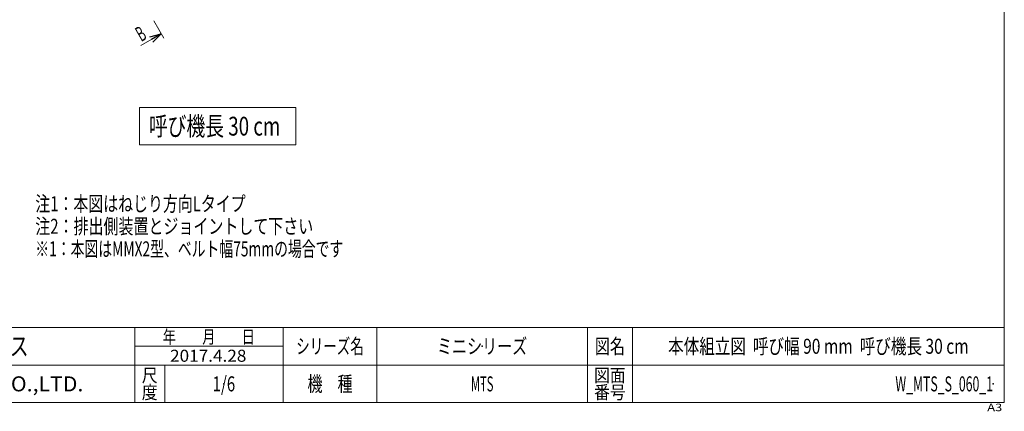
# Model space of a CAD drawing. Units: millimetres. Extents: x -1182 to 1182, y -811 to 811.
# Drawn here: x -391 to 1182, y -811 to -186 of the extents above; entities that cross this region are included whole.
import ezdxf
from ezdxf.enums import TextEntityAlignment as Align

# ---------------------------------------------------------------- set-up
doc = ezdxf.new("R2010")
doc.units = ezdxf.units.MM
doc.header["$LTSCALE"] = 1.5
doc.header["$PDSIZE"] = 1
doc.layers.add('ZUWAKU', color=7, linetype='Continuous')
doc.styles.add('dcStyle0', font='ＭＳ Ｐゴシック', dxfattribs={"width": 0.77})
doc.styles.add('dcStyle1', font='txt.shx', dxfattribs={"width": 0.6, "bigfont": 'bigfont'})

# ---------------------------------------------------------------- blocks, each defined once
blk = doc.blocks.new('_OPEN30')
at = {"color": 0, "linetype": 'ByBlock', "lineweight": -2}
for p, q in [((-1, 0.267949), (0, 0)), ((0, 0), (-1, -0.267949)), ((0, 0), (-1, 0))]:
    blk.add_line(p, q, dxfattribs=at)
blk = doc.blocks.new('DC_GROUP_W_MTS_S_060_1_1')
at = {"color": 2, "style": 'dcStyle0'}
for s, width, p, p2 in [('注1：本図はねじり方向Lタイプ', 0.768851, (-365.8, -491.8), (-29.8, -491.8)), ('注2：排出側装置とジョイントして下さい', 0.794913, (-365.8, -527.8), (78.2, -527.8)), ('※1：本図はMMX2型、ベルト幅75mmの場合です', 0.6988, (-365.8, -563.8), (126.2, -563.8))]:
    blk.add_text(s, height=24, dxfattribs=dict(at, width=width)).set_placement(p, p2, align=Align.FIT)
blk = doc.blocks.new('DC_GROUP_W_MTS_S_060_1_3')
at = {"color": 2, "linetype": 'Continuous', "lineweight": 13}
for p, q in [((-199.4, -326), (-199.4, -386)), ((50.6, -326), (-199.4, -326)), ((50.6, -386), (50.6, -326)), ((-199.4, -386), (50.6, -386))]:
    blk.add_line(p, q, dxfattribs=at)
blk = doc.blocks.new('DC_GROUP_W_MTS_S_060_1_2')
at = {"linetype": 'Continuous'}
blk.add_blockref('DC_GROUP_W_MTS_S_060_1_3', (0, 0), dxfattribs=at)
at = {"color": 2, "style": 'dcStyle0', "width": 0.707499}
blk.add_text('呼び機長 30 cm', height=30, dxfattribs=at).set_placement((-184.4, -371), (25.6, -371), align=Align.FIT)
blk = doc.blocks.new('DC_GROUP_W_MTS_S_060_1_17')
at = {"layer": 'ZUWAKU', "color": 7, "linetype": 'Continuous', "lineweight": 13}
for p, q in [((1182, -797.2), (1182, 810.8)), ((-1182, -797.2), (1182, -797.2))]:
    blk.add_line(p, q, dxfattribs=at)
at = {"layer": 'ZUWAKU', "color": 4, "linetype": 'Continuous', "lineweight": 13}
for p, q in [((1182, -677.2), (-1182, -677.2)), ((-207, -797.2), (-207, -677.2)), ((30, -797.2), (30, -677.2)), ((180, -677.2), (180, -797.2)), ((516, -677.2), (516, -797.2)), ((588, -677.2), (588, -797.2)), ((-207, -707.2), (30, -707.2)), ((-1182, -737.2), (1182, -737.2)), ((-159, -737.2), (-159, -797.2))]:
    blk.add_line(p, q, dxfattribs=at)
at = {"layer": 'ZUWAKU', "color": 7, "style": 'dcStyle1'}
for s, height, width, p, p2 in [('技術情報サービス', 30, 1.191489, (-616.5, -722.2), (-376.5, -722.2)), ('MARUYASU KIKAI CO.,LTD.', 24, 0.899028, (-704, -779.2), (-289, -779.2))]:
    blk.add_text(s, height=height, dxfattribs=dict(at, width=width)).set_placement(p, p2, align=Align.FIT)
at = {"layer": 'ZUWAKU', "color": 2, "style": 'dcStyle1'}
for s, height, width, p, p2 in [('年\u3000\u3000月\u3000\u3000日', 21, 1.195122, (-162, -702.7), (-15, -702.7)), ('シリーズ名', 24, 1.086207, (51, -719.2), (159, -719.2)), ('図名', 24, 1.272727, (528, -719.2), (576, -719.2)), ('尺', 21, 1.68, (-195.6, -764.2), (-170.4, -764.2)), ('機\u3000種', 24, 1.235294, (69, -779.2), (141, -779.2)), ('図面', 21, 1.527273, (526.8, -764.2), (577.2, -764.2)), ('度', 21, 1.68, (-195.6, -791.2), (-170.4, -791.2)), ('番号', 21, 1.527273, (526.8, -791.2), (577.2, -791.2))]:
    blk.add_text(s, height=height, dxfattribs=dict(at, width=width)).set_placement(p, p2, align=Align.FIT)
at = {"layer": 'ZUWAKU', "color": 4, "style": 'dcStyle1', "width": 1.2}
blk.add_text('A3', height=12, dxfattribs=at).set_placement((1154.7, -810.8), (1178.7, -810.8), align=Align.FIT)
blk = doc.blocks.new('DC_GROUP_W_MTS_S_060_1_18')
at = {"layer": 'ZUWAKU', "color": 2, "linetype": 'Continuous'}
for p in [(348, -707.2), (885, -707.2), (-64.5, -767.2), (348, -767.2), (1164, -767.2)]:
    blk.add_point(p, dxfattribs=at)

msp = doc.modelspace()

# ---------------------------------------------------------------- linework, layer by layer
at = {"color": 2, "linetype": 'Continuous', "lineweight": 13}
for p, q in [((-160.707, -215.342), (-176.552, -187.899)), ((-197.153, -227.3), (-164.641, -208.529))]:
    msp.add_line(p, q, dxfattribs=at)

# ---------------------------------------------------------------- block references
at = {"color": 2, "xscale": 18.00138320357654, "yscale": 18.00097896302553, "rotation": 29.99999999996434}
msp.add_blockref('_OPEN30', (-164.641, -208.529), dxfattribs=at)
at = {"linetype": 'Continuous'}
for name in ['DC_GROUP_W_MTS_S_060_1_2', 'DC_GROUP_W_MTS_S_060_1_1']:
    msp.add_blockref(name, (0, 0), dxfattribs=at)
at = {"layer": 'ZUWAKU', "linetype": 'Continuous'}
for name in ['DC_GROUP_W_MTS_S_060_1_17', 'DC_GROUP_W_MTS_S_060_1_18']:
    msp.add_blockref(name, (0, 0), dxfattribs=at)

# ---------------------------------------------------------------- texts
at = {"color": 2, "style": 'dcStyle0', "width": 0.539957}
msp.add_text('B', height=24, rotation=30, dxfattribs=at).set_placement((-196.588, -221.888), (-186.196, -215.888), align=Align.FIT)
at = {"color": 2, "style": 'dcStyle1'}
for s, height, width, p, p2 in [('ミニシリーズ', 24, 1.2, (276, -719.232), (420, -719.232)), ('本体組立図  呼び幅 90 mm  呼び機長 30 cm', 24, 0.739437, (645, -719.232), (1125, -719.232)), ('2017.4.28', 19.2, 0.849363, (-150.501, -731.986), (-28.581, -731.986)), ('1/6', 24, 0.533898, (-82.5, -779.232), (-46.5, -779.232)), ('MTS', 24, 0.552632, (330, -779.232), (366, -779.232)), ('W_MTS_S_060_1', 24, 0.57113, (1008, -779.232), (1164, -779.232))]:
    msp.add_text(s, height=height, dxfattribs=dict(at, width=width)).set_placement(p, p2, align=Align.FIT)

doc.saveas('drawing.dxf')
